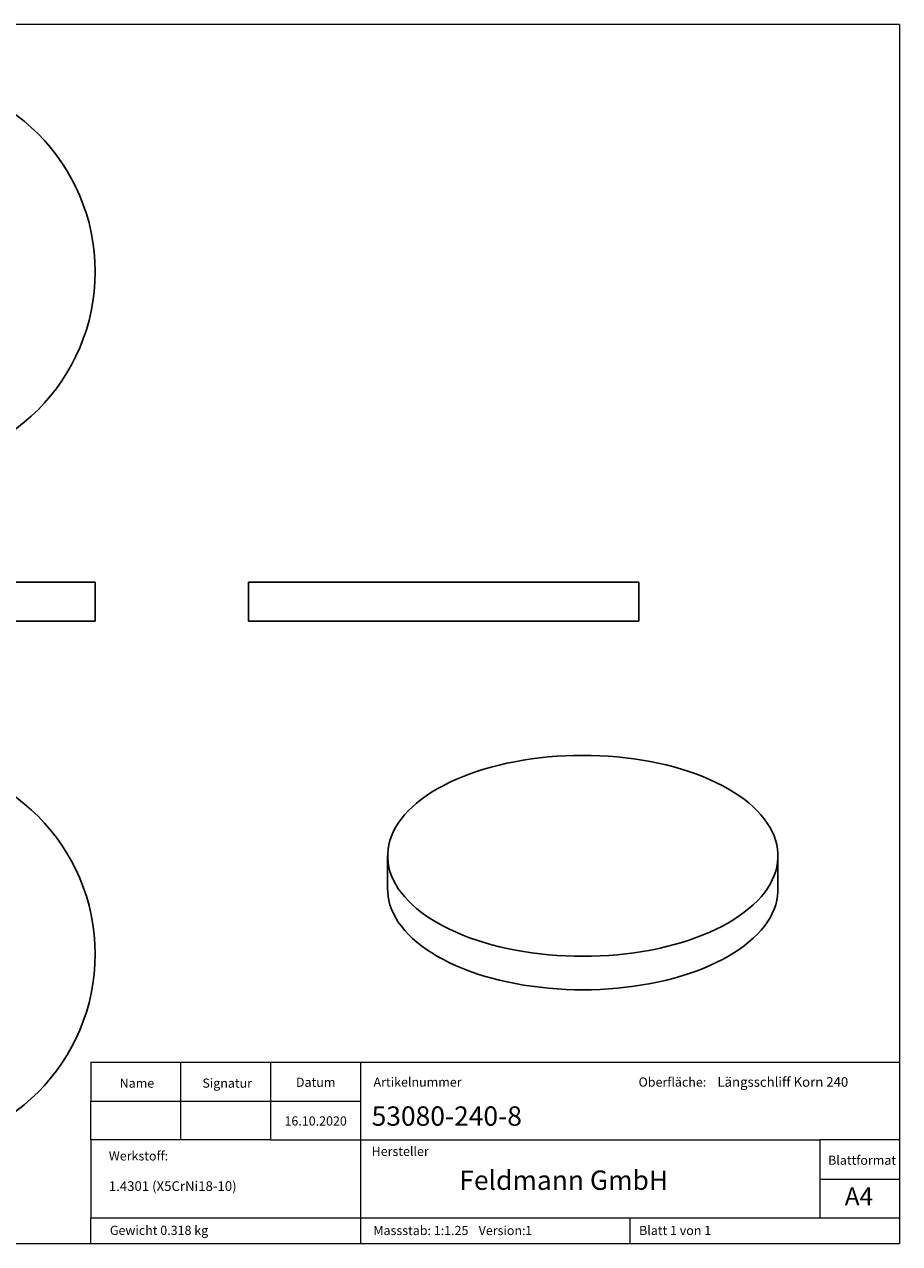
# Model space of a CAD drawing. Units: millimetres. Extents: x 6 to 365, y 6 to 256.
# Drawn here: x 186 to 365, y 6 to 256 of the extents above; entities that cross this region are included whole.
import ezdxf

# ---------------------------------------------------------------- set-up
doc = ezdxf.new("R2010")
doc.units = ezdxf.units.MM
doc.header["$LTSCALE"] = 1.25
doc.styles.add('SLDTEXTSTYLE0', font='TXT', dxfattribs={"width": 0.75})
doc.styles.add('SLDTEXTSTYLE1', font='TXT', dxfattribs={"width": 0.692308})

msp = doc.modelspace()

# ---------------------------------------------------------------- linework, layer by layer
at = {"color": 7, "linetype": 'Continuous', "lineweight": 18}
for p, q in [((365, 256.25), (6.25, 256.25)), ((365, 256.25), (365, 6.25)), ((199.25, 43.44), (217.66, 43.44)), ((199.25, 43.44), (199.25, 35.47)), ((217.66, 43.44), (236.07, 43.44)), ((217.66, 27.5), (217.66, 43.44)), ((236.07, 43.44), (254.5, 43.44)), ((236.07, 43.44), (236.07, 27.5)), ((254.5, 43.44), (365, 43.44)), ((254.5, 43.44), (254.5, 6.25)), ((199.25, 35.47), (217.66, 35.47)), ((199.25, 27.5), (199.25, 35.47)), ((217.66, 35.47), (236.07, 35.47)), ((236.07, 35.47), (254.5, 35.47)), ((217.66, 27.5), (199.25, 27.5)), ((199.25, 27.5), (199.25, 11.56)), ((236.07, 27.5), (217.66, 27.5)), ((236.07, 27.5), (254.5, 27.5)), ((254.5, 27.5), (348.75, 27.5)), ((365, 27.5), (348.75, 27.5)), ((348.75, 19.37), (348.75, 27.5)), ((348.75, 11.56), (348.75, 19.37)), ((365, 19.37), (348.75, 19.37)), ((199.25, 11.56), (365, 11.56)), ((199.25, 6.25), (199.25, 11.56)), ((309.75, 6.25), (309.75, 11.56)), ((6.25, 6.25), (365, 6.25))]:
    msp.add_line(p, q, dxfattribs=at)
at = {"color": 7, "linetype": 'Continuous', "lineweight": 25}
for p, q in [((160.13, 141.88), (200.13, 141.88)), ((200.13, 133.88), (200.13, 141.88)), ((231.58, 141.88), (231.58, 133.88)), ((231.58, 141.88), (311.58, 141.88)), ((311.58, 133.88), (311.58, 141.88)), ((160.13, 133.88), (200.13, 133.88)), ((231.58, 133.88), (311.58, 133.88)), ((260.07, 85.76), (260.07, 78.9)), ((340.07, 78.9), (340.07, 85.76))]:
    msp.add_line(p, q, dxfattribs=at)
at = {"color": 7, "linetype": 'Continuous', "lineweight": 25, "flags": 128}
for points in [[(281.4, 67.54), (282.98, 67.13), (284.6, 66.76), (286.25, 66.43), (287.92, 66.13), (289.62, 65.87), (291.33, 65.65), (293.07, 65.47), (294.82, 65.34), (296.58, 65.24), (298.34, 65.18), (300.11, 65.16), (301.88, 65.18), (303.65, 65.24), (305.41, 65.34), (307.16, 65.48), (308.89, 65.66), (310.61, 65.89), (312.3, 66.15), (313.98, 66.44), (315.62, 66.78), (317.24, 67.15), (318.82, 67.56), (320.36, 68.01), (321.87, 68.49), (323.33, 69), (324.75, 69.55), (326.11, 70.12), (327.43, 70.73), (328.69, 71.37), (329.9, 72.04), (331.05, 72.73), (332.14, 73.45), (333.17, 74.19), (334.13, 74.96), (335.02, 75.74), (335.85, 76.55), (336.6, 77.37), (337.29, 78.21), (337.9, 79.07), (338.44, 79.94), (338.9, 80.82), (339.29, 81.71), (339.6, 82.6), (339.83, 83.51), (339.98, 84.42), (340.06, 85.33), (340.06, 86.24), (339.98, 87.15), (339.82, 88.06), (339.58, 88.96), (339.27, 89.86), (338.88, 90.75), (338.41, 91.63), (337.87, 92.49), (337.25, 93.35), (336.57, 94.19), (335.81, 95.01), (334.98, 95.82), (334.08, 96.6), (333.11, 97.37), (332.08, 98.11), (330.99, 98.82), (329.84, 99.52), (328.63, 100.18), (327.36, 100.82), (326.04, 101.43), (324.67, 102), (323.25, 102.55), (321.79, 103.06), (320.28, 103.54), (318.73, 103.98), (317.15, 104.39), (315.53, 104.76), (313.89, 105.09), (312.21, 105.39), (310.52, 105.64), (308.8, 105.86), (307.06, 106.04), (305.31, 106.18), (303.56, 106.28), (301.79, 106.34), (300.02, 106.36), (298.25, 106.34), (296.48, 106.28), (294.73, 106.18), (292.98, 106.03), (291.24, 105.85), (289.53, 105.63), (287.83, 105.37), (286.16, 105.07), (284.51, 104.74), (282.9, 104.37), (281.32, 103.96), (279.77, 103.51), (278.27, 103.03), (276.8, 102.52), (275.39, 101.97), (274.02, 101.39), (272.7, 100.79), (271.44, 100.15), (270.23, 99.48), (269.08, 98.79), (267.99, 98.07), (266.97, 97.33), (266.01, 96.56), (265.11, 95.77), (264.29, 94.97), (263.53, 94.14), (262.85, 93.3), (262.23, 92.45), (261.7, 91.58), (261.23, 90.7), (260.85, 89.81), (260.54, 88.91), (260.31, 88.01), (260.15, 87.1), (260.08, 86.19), (260.08, 85.28), (260.16, 84.37), (260.32, 83.46), (260.55, 82.56), (260.87, 81.66), (261.26, 80.77), (261.72, 79.89), (262.26, 79.02), (262.88, 78.17), (263.57, 77.33), (264.33, 76.51), (265.16, 75.7), (266.06, 74.92), (267.02, 74.15), (268.05, 73.41), (269.14, 72.69), (270.29, 72), (271.5, 71.34), (272.77, 70.7), (274.09, 70.09), (275.46, 69.52), (276.88, 68.97), (278.35, 68.46), (279.85, 67.98), (281.4, 67.54)], [(260.07, 78.9), (260.08, 78.42), (260.16, 77.51), (260.32, 76.6), (260.55, 75.7), (260.87, 74.8), (261.26, 73.91), (261.72, 73.03), (262.26, 72.17), (262.88, 71.31), (263.57, 70.47), (264.33, 69.65), (265.16, 68.84), (266.06, 68.06), (267.02, 67.29), (268.05, 66.55), (269.14, 65.84), (270.29, 65.14), (271.5, 64.48), (272.77, 63.84), (274.09, 63.24), (275.46, 62.66), (276.88, 62.11), (278.35, 61.6), (279.85, 61.12), (281.4, 60.68)], [(281.4, 60.68), (282.98, 60.27), (284.6, 59.9), (286.25, 59.57), (287.92, 59.27), (289.62, 59.02), (291.33, 58.8), (293.07, 58.62), (294.82, 58.48), (296.58, 58.38), (298.34, 58.32), (300.11, 58.3), (301.88, 58.32), (303.65, 58.38), (305.41, 58.48), (307.16, 58.63), (308.89, 58.81), (310.61, 59.03), (312.3, 59.29), (313.98, 59.59), (315.62, 59.92), (317.24, 60.29), (318.82, 60.7), (320.36, 61.15), (321.87, 61.63), (323.33, 62.14), (324.75, 62.69), (326.11, 63.27), (327.43, 63.88), (328.69, 64.51), (329.9, 65.18), (331.05, 65.87), (332.14, 66.59), (333.17, 67.33), (334.13, 68.1), (335.02, 68.89), (335.85, 69.69), (336.6, 70.52), (337.29, 71.36), (337.9, 72.21), (338.44, 73.08), (338.9, 73.96), (339.29, 74.85), (339.6, 75.75), (339.83, 76.65), (339.98, 77.56), (340.06, 78.47), (340.07, 78.9)]]:
    msp.add_lwpolyline(points, dxfattribs=at)
at = {"color": 7, "linetype": 'Continuous', "lineweight": 25}
for centre in [(160.13, 205.53), (160.13, 65.59)]:
    msp.add_circle(centre, 40, dxfattribs=at)

# ---------------------------------------------------------------- texts
at = {"color": 7, "linetype": 'Continuous', "lineweight": 0}
for s, insert, char_height, attachment_point, style in [('Name', (208.69, 40.09), 1.875, 2, 'SLDTEXTSTYLE0'), ('Signatur', (227.19, 40.09), 1.875, 2, 'SLDTEXTSTYLE0'), ('Datum', (245.32, 40.27), 1.875, 2, 'SLDTEXTSTYLE0'), ('Artikelnummer', (257.19, 40.31), 1.875, 1, 'SLDTEXTSTYLE0'), ('Oberfläche:', (311.5, 40.31), 1.875, 1, 'SLDTEXTSTYLE0'), ('Längsschliff Korn 240', (327.66, 40.39), 1.9844, 1, 'SLDTEXTSTYLE0'), ('53080-240-8', (256.79, 34.39), 3.9688, 1, 'SLDTEXTSTYLE0'), ('16.10.2020', (245.32, 32.34), 1.875, 2, 'SLDTEXTSTYLE0'), ('Werkstoff:', (202.93, 25.17), 1.875, 1, 'SLDTEXTSTYLE0'), ('Hersteller', (256.79, 26.11), 1.875, 1, 'SLDTEXTSTYLE0'), ('Blattformat', (350.35, 24.29), 1.875, 1, 'SLDTEXTSTYLE0'), ('Feldmann GmbH', (274.76, 21.24), 3.9688, 1, 'SLDTEXTSTYLE0'), ('1.4301 (X5CrNi18-10)', (202.93, 19.03), 1.9844, 1, 'SLDTEXTSTYLE0'), ('A4', (353.77, 17.77), 3.638, 1, 'SLDTEXTSTYLE0'), ('Gewicht 0.318 kg', (213.22, 9.91), 1.875, 2, 'SLDTEXTSTYLE0'), ('Massstab: 1:1.25', (257.15, 9.88), 1.875, 1, 'SLDTEXTSTYLE0'), ('Blatt 1 von 1', (311.6, 9.88), 1.875, 1, 'SLDTEXTSTYLE1'), ('Version:', (278.73, 9.88), 1.875, 1, 'SLDTEXTSTYLE0'), ('1', (288.26, 9.88), 1.88, 1, 'SLDTEXTSTYLE0')]:
    msp.add_mtext(s, dxfattribs=dict(at, insert=insert, char_height=char_height, attachment_point=attachment_point, style=style))

doc.saveas('drawing.dxf')
